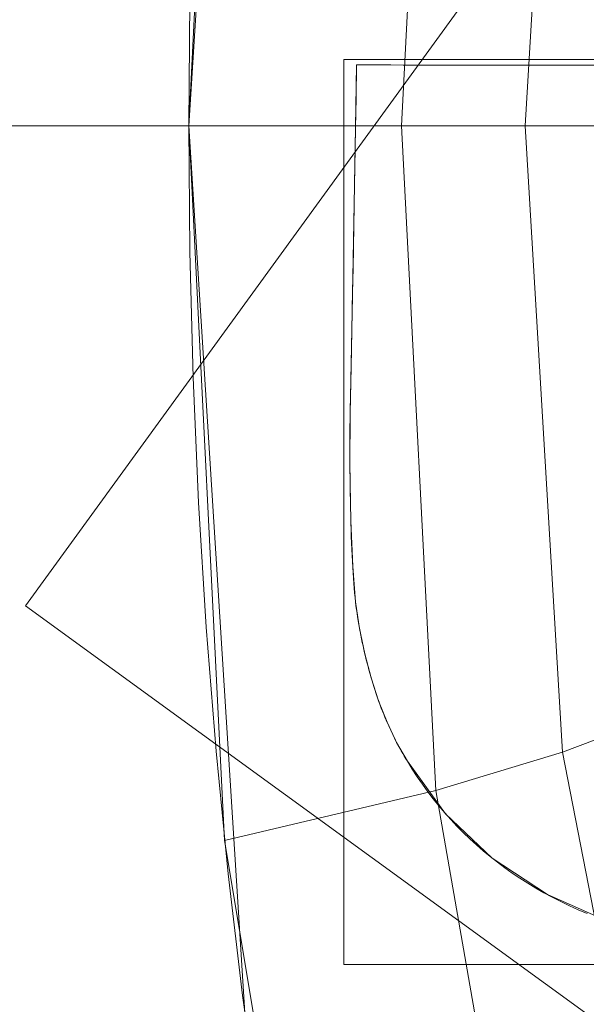
# Model space of a CAD drawing. Units: millimetres. Extents: x -330 to 330, y -366 to 366.
# Drawn here: x -187 to -151, y -55 to 7 of the extents above; entities that cross this region are included whole.
import ezdxf

# ---------------------------------------------------------------- set-up
doc = ezdxf.new("R2010")
doc.units = ezdxf.units.MM
doc.layers.add('1', color=7, linetype='CONTINUOUS', true_color=0xffffff)

msp = doc.modelspace()

# ---------------------------------------------------------------- linework, layer by layer
at = {"layer": '1', "color": 253, "linetype": 'Continuous', "lineweight": 13}
for p, q in [((-165.771, 3.797, 15.4), (-165.771, 3.797, 15.7)), ((-165.837, -29.586, 15.4), (-165.837, -29.586, 15.7)), ((-162.612, -39.492, 15.4), (-162.612, -39.492, 15.7))]:
    msp.add_line(p, q, dxfattribs=at)
for points in [[(-176.205, 0, 470.673), (-176.138, 7.822, 470.673), (-175.937, 15.632, 470.673), (-175.599, 23.417, 470.673), (-175.124, 31.165, 470.673), (-174.509, 38.862, 470.673), (-173.754, 46.497, 470.673), (-172.856, 54.056, 470.673), (-171.814, 61.528, 470.673), (-170.628, 68.9, 470.673), (-169.294, 76.159, 470.673), (-167.813, 83.293, 470.673)], [(-165.771, 3.797, 15.4), (-165.772, 3.521, 15.4), (-165.777, 3.071, 15.4), (-165.785, 2.461, 15.4), (-165.796, 1.709, 15.4), (-165.811, 0.83, 15.4), (-165.827, -0.161, 15.4), (-165.847, -1.247, 15.4), (-165.868, -2.413, 15.4), (-165.89, -3.643, 15.4), (-165.914, -4.921, 15.4), (-165.939, -6.231, 15.4), (-165.964, -7.557, 15.4), (-165.989, -8.884, 15.4), (-166.015, -10.196, 15.4), (-166.039, -11.476, 15.4), (-166.064, -12.71, 15.4), (-166.086, -13.881, 15.4), (-166.108, -14.974, 15.4), (-166.128, -15.972, 15.4), (-166.145, -16.86, 15.4), (-166.16, -17.622, 15.4), (-166.173, -18.243, 15.4), (-166.182, -18.705, 15.4), (-166.188, -18.994, 15.4), (-166.19, -19.094, 15.4), (-166.189, -19.663, 15.4), (-166.188, -20.219, 15.4), (-166.185, -20.763, 15.4), (-166.181, -21.294, 15.4), (-166.176, -21.813, 15.4), (-166.17, -22.319, 15.4), (-166.163, -22.813, 15.4), (-166.154, -23.295, 15.4), (-166.145, -23.764, 15.4), (-166.134, -24.221, 15.4), (-166.123, -24.666, 15.4), (-166.11, -25.098, 15.4), (-166.096, -25.517, 15.4), (-166.081, -25.925, 15.4), (-166.064, -26.32, 15.4), (-166.047, -26.702, 15.4), (-166.028, -27.072, 15.4), (-166.008, -27.43, 15.4), (-165.987, -27.775, 15.4), (-165.965, -28.108, 15.4), (-165.942, -28.429, 15.4), (-165.918, -28.737, 15.4), (-165.892, -29.032, 15.4), (-165.865, -29.316, 15.4), (-165.837, -29.586, 15.4)], [(-165.771, 3.797, 15.7), (-165.772, 3.521, 15.7), (-165.777, 3.071, 15.7), (-165.785, 2.461, 15.7), (-165.796, 1.709, 15.7), (-165.811, 0.83, 15.7), (-165.827, -0.161, 15.7), (-165.847, -1.247, 15.7), (-165.868, -2.413, 15.7), (-165.89, -3.643, 15.7), (-165.914, -4.921, 15.7), (-165.939, -6.231, 15.7), (-165.964, -7.557, 15.7), (-165.989, -8.884, 15.7), (-166.015, -10.196, 15.7), (-166.039, -11.476, 15.7), (-166.064, -12.71, 15.7), (-166.086, -13.881, 15.7), (-166.108, -14.974, 15.7), (-166.128, -15.972, 15.7), (-166.145, -16.86, 15.7), (-166.16, -17.622, 15.7), (-166.173, -18.243, 15.7), (-166.182, -18.705, 15.7), (-166.188, -18.994, 15.7), (-166.19, -19.094, 15.7), (-166.189, -19.663, 15.7), (-166.188, -20.219, 15.7), (-166.185, -20.763, 15.7), (-166.181, -21.294, 15.7), (-166.176, -21.813, 15.7), (-166.17, -22.319, 15.7), (-166.163, -22.813, 15.7), (-166.154, -23.295, 15.7), (-166.145, -23.764, 15.7), (-166.134, -24.221, 15.7), (-166.123, -24.666, 15.7), (-166.11, -25.098, 15.7), (-166.096, -25.517, 15.7), (-166.081, -25.925, 15.7), (-166.064, -26.32, 15.7), (-166.047, -26.702, 15.7), (-166.028, -27.072, 15.7), (-166.008, -27.43, 15.7), (-165.987, -27.775, 15.7), (-165.965, -28.108, 15.7), (-165.942, -28.429, 15.7), (-165.918, -28.737, 15.7), (-165.892, -29.032, 15.7), (-165.865, -29.316, 15.7), (-165.837, -29.586, 15.7)], [(-150.17, 3.765, 15.4), (-151.755, 3.766, 15.4), (-153.285, 3.767, 15.4), (-154.754, 3.768, 15.4), (-156.157, 3.769, 15.4), (-157.488, 3.771, 15.4), (-158.741, 3.772, 15.4), (-159.911, 3.774, 15.4), (-160.993, 3.776, 15.4), (-161.979, 3.778, 15.4), (-162.866, 3.78, 15.4), (-163.648, 3.783, 15.4), (-164.317, 3.785, 15.4), (-164.87, 3.788, 15.4), (-165.301, 3.791, 15.4), (-165.603, 3.794, 15.4), (-165.771, 3.797, 15.4)], [(-150.17, 3.765, 15.7), (-151.755, 3.766, 15.7), (-153.285, 3.767, 15.7), (-154.754, 3.768, 15.7), (-156.157, 3.769, 15.7), (-157.488, 3.771, 15.7), (-158.741, 3.772, 15.7), (-159.911, 3.774, 15.7), (-160.993, 3.776, 15.7), (-161.979, 3.778, 15.7), (-162.866, 3.78, 15.7), (-163.648, 3.783, 15.7), (-164.317, 3.785, 15.7), (-164.87, 3.788, 15.7), (-165.301, 3.791, 15.7), (-165.603, 3.794, 15.7), (-165.771, 3.797, 15.7)], [(-171.814, -61.528, 470.673), (-172.856, -54.056, 470.673), (-173.754, -46.497, 470.673), (-174.509, -38.862, 470.673), (-175.124, -31.165, 470.673), (-175.599, -23.417, 470.673), (-175.937, -15.632, 470.673), (-176.138, -7.822, 470.673), (-176.205, 0, 470.673)], [(-189.981, 0, 492.676), (-176.205, 0, 470.673)], [(-176.205, 0, 470.673), (-173.782, 0, 466.478), (-171.606, 0, 462.15), (-169.635, 0, 457.724), (-167.838, 0, 453.225), (-166.189, 0, 448.67), (-164.669, 0, 444.07), (-163.259, 0, 439.435), (-161.949, 0, 434.771), (-160.727, 0, 430.082), (-159.583, 0, 425.374), (-158.51, 0, 420.649), (-157.501, 0, 415.911), (-156.55, 0, 411.16), (-155.653, 0, 406.399), (-154.805, 0, 401.629), (-154.003, 0, 396.851), (-153.243, 0, 392.066), (-152.522, 0, 387.275), (-151.838, 0, 382.478), (-151.187, 0, 377.677)], [(-165.837, -29.586, 15.4), (-165.805, -29.823, 15.4), (-165.772, -30.059, 15.4), (-165.737, -30.292, 15.4), (-165.701, -30.524, 15.4), (-165.664, -30.755, 15.4), (-165.625, -30.984, 15.4), (-165.585, -31.211, 15.4), (-165.544, -31.437, 15.4), (-165.501, -31.661, 15.4), (-165.457, -31.884, 15.4), (-165.412, -32.105, 15.4), (-165.366, -32.324, 15.4), (-165.318, -32.542, 15.4), (-165.268, -32.758, 15.4), (-165.218, -32.973, 15.4), (-165.166, -33.186, 15.4), (-165.113, -33.398, 15.4), (-165.058, -33.608, 15.4), (-165.002, -33.816, 15.4), (-164.945, -34.023, 15.4), (-164.887, -34.228, 15.4), (-164.827, -34.432, 15.4), (-164.766, -34.634, 15.4), (-164.703, -34.835, 15.4), (-164.64, -35.034, 15.4), (-164.574, -35.231, 15.4), (-164.508, -35.427, 15.4), (-164.44, -35.621, 15.4), (-164.371, -35.813, 15.4), (-164.301, -36.004, 15.4), (-164.229, -36.194, 15.4), (-164.156, -36.382, 15.4), (-164.081, -36.568, 15.4), (-164.005, -36.753, 15.4), (-163.928, -36.936, 15.4), (-163.85, -37.117, 15.4), (-163.77, -37.297, 15.4), (-163.689, -37.476, 15.4), (-163.607, -37.652, 15.4), (-163.523, -37.828, 15.4), (-163.438, -38.001, 15.4), (-163.351, -38.173, 15.4), (-163.264, -38.344, 15.4), (-163.175, -38.512, 15.4), (-163.084, -38.68, 15.4), (-162.992, -38.845, 15.4), (-162.899, -39.009, 15.4), (-162.805, -39.172, 15.4), (-162.709, -39.333, 15.4), (-162.612, -39.492, 15.4)], [(-165.837, -29.586, 15.7), (-165.805, -29.823, 15.7), (-165.772, -30.059, 15.7), (-165.737, -30.292, 15.7), (-165.701, -30.524, 15.7), (-165.664, -30.755, 15.7), (-165.625, -30.984, 15.7), (-165.585, -31.211, 15.7), (-165.544, -31.437, 15.7), (-165.501, -31.661, 15.7), (-165.457, -31.884, 15.7), (-165.412, -32.105, 15.7), (-165.366, -32.324, 15.7), (-165.318, -32.542, 15.7), (-165.268, -32.758, 15.7), (-165.218, -32.973, 15.7), (-165.166, -33.186, 15.7), (-165.113, -33.398, 15.7), (-165.058, -33.608, 15.7), (-165.002, -33.816, 15.7), (-164.945, -34.023, 15.7), (-164.887, -34.228, 15.7), (-164.827, -34.432, 15.7), (-164.766, -34.634, 15.7), (-164.703, -34.835, 15.7), (-164.64, -35.034, 15.7), (-164.574, -35.231, 15.7), (-164.508, -35.427, 15.7), (-164.44, -35.621, 15.7), (-164.371, -35.813, 15.7), (-164.301, -36.004, 15.7), (-164.229, -36.194, 15.7), (-164.156, -36.382, 15.7), (-164.081, -36.568, 15.7), (-164.005, -36.753, 15.7), (-163.928, -36.936, 15.7), (-163.85, -37.117, 15.7), (-163.77, -37.297, 15.7), (-163.689, -37.476, 15.7), (-163.607, -37.652, 15.7), (-163.523, -37.828, 15.7), (-163.438, -38.001, 15.7), (-163.351, -38.173, 15.7), (-163.264, -38.344, 15.7), (-163.175, -38.512, 15.7), (-163.084, -38.68, 15.7), (-162.992, -38.845, 15.7), (-162.899, -39.009, 15.7), (-162.805, -39.172, 15.7), (-162.709, -39.333, 15.7), (-162.612, -39.492, 15.7)], [(-162.612, -39.492, 15.4), (-162.311, -39.98, 15.4), (-161.999, -40.457, 15.4), (-161.677, -40.925, 15.4), (-161.345, -41.383, 15.4), (-161.003, -41.831, 15.4), (-160.65, -42.269, 15.4), (-160.287, -42.697, 15.4), (-159.913, -43.116, 15.4), (-159.53, -43.524, 15.4), (-159.135, -43.923, 15.4), (-158.731, -44.312, 15.4), (-158.316, -44.691, 15.4), (-157.891, -45.06, 15.4), (-157.456, -45.419, 15.4), (-157.01, -45.769, 15.4), (-156.554, -46.109, 15.4), (-156.088, -46.438, 15.4), (-155.611, -46.758, 15.4), (-155.124, -47.069, 15.4), (-154.627, -47.369, 15.4), (-154.12, -47.659, 15.4), (-153.602, -47.94, 15.4), (-153.073, -48.211, 15.4), (-152.535, -48.472, 15.4), (-151.986, -48.723, 15.4), (-151.427, -48.964, 15.4)], [(-162.612, -39.492, 15.7), (-162.311, -39.98, 15.7), (-161.999, -40.457, 15.7), (-161.677, -40.925, 15.7), (-161.345, -41.383, 15.7), (-161.003, -41.831, 15.7), (-160.65, -42.269, 15.7), (-160.287, -42.697, 15.7), (-159.913, -43.116, 15.7), (-159.53, -43.524, 15.7), (-159.135, -43.923, 15.7), (-158.731, -44.312, 15.7), (-158.316, -44.691, 15.7), (-157.891, -45.06, 15.7), (-157.456, -45.419, 15.7), (-157.01, -45.769, 15.7), (-156.554, -46.109, 15.7), (-156.088, -46.438, 15.7), (-155.611, -46.758, 15.7), (-155.124, -47.069, 15.7), (-154.627, -47.369, 15.7), (-154.12, -47.659, 15.7), (-153.602, -47.94, 15.7), (-153.073, -48.211, 15.7), (-152.535, -48.472, 15.7), (-151.986, -48.723, 15.7), (-151.427, -48.964, 15.7)]]:
    msp.add_polyline3d(points, dxfattribs=at)

# ---------------------------------------------------------------- meshes
at = {"layer": '1', "color": 252, "linetype": 'Continuous', "lineweight": 13}
mesh = msp.add_polymesh((8, 8), dxfattribs=at)
for k, corner in enumerate([(-273.885, 0, 0.325), (-318.613, 0, 39.753), (-329.873, 0, 122.917), (-326.393, 0, 239.579), (-316.048, 0, 379.555), (-296.388, 0, 512.532), (-258.229, 0, 571.393), (-176.205, 0, 470.673), (-268.461, 85.691, 0.325), (-312.304, 99.686, 39.753), (-323.341, 103.209, 122.917), (-319.93, 102.12, 239.579), (-309.79, 98.883, 379.555), (-290.519, 92.732, 512.532), (-253.116, 80.793, 571.393), (-172.716, 55.129, 470.673), (-251.62, 164.291, 0.325), (-292.713, 191.121, 39.753), (-303.057, 197.876, 122.917), (-299.86, 195.788, 239.579), (-290.356, 189.583, 379.555), (-272.294, 177.789, 512.532), (-237.237, 154.899, 571.393), (-161.881, 105.696, 470.673), (-222.506, 228.707, 0.325), (-258.844, 266.057, 39.753), (-267.991, 275.46, 122.917), (-265.164, 272.554, 239.579), (-256.76, 263.915, 379.555), (-240.788, 247.498, 512.532), (-209.788, 215.633, 571.393), (-143.151, 147.138, 470.673), (-180.363, 272.143, 0.325), (-209.818, 316.588, 39.753), (-217.233, 327.776, 122.917), (-214.941, 324.318, 239.579), (-208.128, 314.039, 379.555), (-195.182, 294.503, 512.532), (-170.053, 256.587, 571.393), (-116.038, 175.083, 470.673), (-126.698, 294.6, 0.325), (-147.389, 342.712, 39.753), (-152.598, 354.824, 122.917), (-150.988, 351.081, 239.579), (-146.202, 339.953, 379.555), (-137.108, 318.806, 512.532), (-119.456, 277.76, 571.393), (-81.513, 189.531, 470.673), (-65.287, 302.874, 0.325), (-75.949, 352.337, 39.753), (-78.633, 364.789, 122.917), (-77.804, 360.94, 239.579), (-75.338, 349.5, 379.555), (-70.651, 327.759, 512.532), (-61.556, 285.561, 571.393), (-42.004, 194.854, 470.673), (-0.004, 304.056, 0.325), (-0.004, 353.712, 39.753), (-0.004, 366.212, 122.917), (-0.004, 362.349, 239.579), (-0.004, 350.864, 379.555), (-0.004, 329.038, 512.532), (-0.004, 286.675, 571.393), (-0.004, 195.614, 470.673)]):
    mesh.set_mesh_vertex(divmod(k, 8), corner)
at = {"layer": '1', "color": 253, "linetype": 'Continuous', "lineweight": 13}
mesh = msp.add_polymesh((2, 2), dxfattribs=at)
for k, corner in enumerate([(-278.166, -309.06, 0.7), (-278.166, 309.06, 0.7), (278.051, -309.06, 0.7), (278.051, 309.06, 0.7)]):
    mesh.set_mesh_vertex(divmod(k, 2), corner)
mesh = msp.add_polymesh((8, 8), dxfattribs=at)
for k, corner in enumerate([(-0.004, 305.371, 0.7), (-0.004, 305.647, 0.704), (-0.004, 305.922, 0.715), (-0.004, 306.197, 0.734), (-0.004, 306.472, 0.761), (-0.004, 306.745, 0.795), (-0.004, 307.018, 0.836), (-0.004, 307.289, 0.886), (-138.172, 293.008, 0.7), (-138.247, 293.258, 0.703), (-138.322, 293.508, 0.714), (-138.396, 293.758, 0.731), (-138.471, 294.008, 0.755), (-138.545, 294.257, 0.785), (-138.619, 294.505, 0.823), (-138.693, 294.751, 0.867), (-238.175, 202.813, 0.7), (-238.429, 202.93, 0.704), (-238.682, 203.048, 0.716), (-238.936, 203.165, 0.735), (-239.188, 203.282, 0.763), (-239.44, 203.399, 0.798), (-239.691, 203.515, 0.841), (-239.941, 203.631, 0.891), (-271.444, 68.904, 0.7), (-271.75, 68.935, 0.705), (-272.056, 68.967, 0.719), (-272.361, 68.998, 0.743), (-272.666, 69.029, 0.776), (-272.969, 69.06, 0.818), (-273.271, 69.091, 0.87), (-273.571, 69.121, 0.931), (-271.372, -69.606, 0.7), (-271.678, -69.637, 0.705), (-271.984, -69.669, 0.719), (-272.289, -69.701, 0.743), (-272.593, -69.732, 0.776), (-272.896, -69.763, 0.818), (-273.198, -69.795, 0.87), (-273.498, -69.826, 0.931), (-237.926, -203.349, 0.7), (-238.179, -203.467, 0.704), (-238.433, -203.585, 0.716), (-238.685, -203.703, 0.735), (-238.938, -203.82, 0.762), (-239.189, -203.937, 0.798), (-239.439, -204.054, 0.84), (-239.689, -204.17, 0.891), (-137.797, -293.119, 0.7), (-137.871, -293.37, 0.703), (-137.945, -293.621, 0.714), (-138.019, -293.871, 0.731), (-138.093, -294.12, 0.755), (-138.167, -294.369, 0.785), (-138.24, -294.618, 0.823), (-138.314, -294.865, 0.867), (0, -305.371, 0.7), (0, -305.647, 0.704), (0, -305.922, 0.715), (0, -306.197, 0.734), (0, -306.472, 0.761), (0, -306.745, 0.795), (0, -307.018, 0.836), (0, -307.289, 0.886)]):
    mesh.set_mesh_vertex(divmod(k, 8), corner)
mesh = msp.add_polymesh((2, 2), dxfattribs=at)
for k, corner in enumerate([(-237.447, -268.247, 15.7), (-237.447, 268.247, 15.7), (237.444, -268.247, 15.7), (237.444, 268.247, 15.7)]):
    mesh.set_mesh_vertex(divmod(k, 2), corner)
mesh = msp.add_polymesh((8, 8), dxfattribs=at)
for k, corner in enumerate([(-0.004, 195.614, 470.673), (-44.48, 194.708, 470.673), (-88.32, 187.691, 470.673), (-127.021, 166.538, 470.673), (-152.394, 130.333, 470.673), (-166.67, 88.274, 470.673), (-173.974, 44.417, 470.673), (-176.205, 0, 470.673), (-0.003, 179.68, 439.017), (-41.427, 178.77, 439.203), (-81.814, 172.008, 439.271), (-116.936, 152.697, 439.299), (-140.241, 120.097, 439.161), (-153.767, 81.757, 438.981), (-160.838, 41.313, 438.756), (-162.969, 0, 438.433), (-0.003, 168.411, 405.351), (-39.22, 167.214, 405.462), (-77.132, 160.236, 405.437), (-109.798, 142.08, 405.409), (-132.043, 112.223, 405.17), (-145.593, 76.757, 404.929), (-152.969, 38.927, 404.682), (-155.283, 0, 404.347), (-0.003, 159.551, 370.965), (-37.394, 157.992, 370.977), (-73.307, 150.6, 370.869), (-104.13, 133.237, 370.801), (-125.841, 105.62, 370.516), (-139.759, 72.553, 370.269), (-147.634, 36.91, 370.054), (-150.185, 0, 369.768), (-0.002, 152.365, 336.188), (-35.778, 150.402, 336.124), (-69.977, 142.477, 335.969), (-99.372, 125.653, 335.882), (-120.889, 99.903, 335.602), (-135.364, 68.898, 335.383), (-143.826, 35.147, 335.215), (-146.627, 0, 334.994), (-0.002, 146.612, 301.145), (-34.289, 144.211, 301.039), (-66.958, 135.66, 300.879), (-95.238, 119.162, 300.797), (-116.805, 94.947, 300.565), (-131.945, 65.715, 300.397), (-141.027, 33.602, 300.285), (-144.076, 0, 300.131), (-0.002, 142.458, 265.878), (-32.867, 139.582, 265.771), (-64.12, 130.295, 265.649), (-91.526, 113.885, 265.596), (-113.316, 90.848, 265.455), (-129.172, 63.066, 265.364), (-138.867, 32.307, 265.311), (-142.147, 0, 265.228), (-0.002, 140.339, 230.43), (-31.437, 136.935, 230.405), (-61.3, 126.761, 230.381), (-87.972, 110.137, 230.373), (-110.067, 87.843, 230.349), (-126.61, 61.106, 230.336), (-136.86, 31.333, 230.33), (-140.335, 0, 230.318)]):
    mesh.set_mesh_vertex(divmod(k, 8), corner)
mesh = msp.add_polymesh((2, 2), dxfattribs=at)
for k, corner in enumerate([(29.211, -186.447, 223.29), (186.29, 29.753, 223.29), (-186.351, -29.832, 223.29), (-29.272, 186.368, 223.29)]):
    mesh.set_mesh_vertex(divmod(k, 2), corner)
mesh = msp.add_polymesh((2, 2), dxfattribs=at)
for k, corner in enumerate([(-103.345, -52.133, 15.4), (-103.345, 4.13, 15.4), (-166.565, -52.133, 15.4), (-166.565, 4.13, 15.4)]):
    mesh.set_mesh_vertex(divmod(k, 2), corner)
at = {"layer": '1', "color": 252, "linetype": 'Continuous', "lineweight": 13}
mesh = msp.add_polymesh((8, 8), dxfattribs=at)
for k, corner in enumerate([(-165.771, 3.797, 15.4), (-165.771, 3.797, 15.443), (-165.771, 3.797, 15.486), (-165.771, 3.797, 15.529), (-165.771, 3.797, 15.571), (-165.771, 3.797, 15.614), (-165.771, 3.797, 15.657), (-165.771, 3.797, 15.7), (-165.849, -1.409, 15.4), (-165.849, -1.409, 15.443), (-165.849, -1.409, 15.486), (-165.849, -1.409, 15.529), (-165.849, -1.409, 15.571), (-165.849, -1.409, 15.614), (-165.849, -1.409, 15.657), (-165.849, -1.409, 15.7), (-166.022, -10.566, 15.4), (-166.022, -10.566, 15.443), (-166.022, -10.566, 15.486), (-166.022, -10.566, 15.529), (-166.022, -10.566, 15.571), (-166.022, -10.566, 15.614), (-166.022, -10.566, 15.657), (-166.022, -10.566, 15.7), (-166.166, -17.906, 15.4), (-166.166, -17.906, 15.443), (-166.166, -17.906, 15.486), (-166.166, -17.906, 15.529), (-166.166, -17.906, 15.571), (-166.166, -17.906, 15.614), (-166.166, -17.906, 15.657), (-166.166, -17.906, 15.7), (-166.183, -21.068, 15.4), (-166.183, -21.068, 15.443), (-166.183, -21.068, 15.486), (-166.183, -21.068, 15.529), (-166.183, -21.068, 15.571), (-166.183, -21.068, 15.614), (-166.183, -21.068, 15.657), (-166.183, -21.068, 15.7), (-166.126, -24.54, 15.4), (-166.126, -24.54, 15.443), (-166.126, -24.54, 15.486), (-166.126, -24.54, 15.529), (-166.126, -24.54, 15.571), (-166.126, -24.54, 15.614), (-166.126, -24.54, 15.657), (-166.126, -24.54, 15.7), (-166.011, -27.38, 15.4), (-166.011, -27.38, 15.443), (-166.011, -27.38, 15.486), (-166.011, -27.38, 15.529), (-166.011, -27.38, 15.571), (-166.011, -27.38, 15.614), (-166.011, -27.38, 15.657), (-166.011, -27.38, 15.7), (-165.837, -29.586, 15.4), (-165.837, -29.586, 15.443), (-165.837, -29.586, 15.486), (-165.837, -29.586, 15.529), (-165.837, -29.586, 15.571), (-165.837, -29.586, 15.614), (-165.837, -29.586, 15.657), (-165.837, -29.586, 15.7)]):
    mesh.set_mesh_vertex(divmod(k, 8), corner)
mesh = msp.add_polymesh((8, 8), dxfattribs=at)
for k, corner in enumerate([(-103.72, 3.783, 15.4), (-103.72, 3.783, 15.443), (-103.72, 3.783, 15.486), (-103.72, 3.783, 15.529), (-103.72, 3.783, 15.571), (-103.72, 3.783, 15.614), (-103.72, 3.783, 15.657), (-103.72, 3.783, 15.7), (-107.267, 3.774, 15.4), (-107.267, 3.774, 15.443), (-107.267, 3.774, 15.486), (-107.267, 3.774, 15.529), (-107.267, 3.774, 15.571), (-107.267, 3.774, 15.614), (-107.267, 3.774, 15.657), (-107.267, 3.774, 15.7), (-116.004, 3.767, 15.4), (-116.004, 3.767, 15.443), (-116.004, 3.767, 15.486), (-116.004, 3.767, 15.529), (-116.004, 3.767, 15.571), (-116.004, 3.767, 15.614), (-116.004, 3.767, 15.657), (-116.004, 3.767, 15.7), (-127.882, 3.762, 15.4), (-127.882, 3.762, 15.443), (-127.882, 3.762, 15.486), (-127.882, 3.762, 15.529), (-127.882, 3.762, 15.571), (-127.882, 3.762, 15.614), (-127.882, 3.762, 15.657), (-127.882, 3.762, 15.7), (-140.849, 3.762, 15.4), (-140.849, 3.762, 15.443), (-140.849, 3.762, 15.486), (-140.849, 3.762, 15.529), (-140.849, 3.762, 15.571), (-140.849, 3.762, 15.614), (-140.849, 3.762, 15.657), (-140.849, 3.762, 15.7), (-152.853, 3.766, 15.4), (-152.853, 3.766, 15.443), (-152.853, 3.766, 15.486), (-152.853, 3.766, 15.529), (-152.853, 3.766, 15.571), (-152.853, 3.766, 15.614), (-152.853, 3.766, 15.657), (-152.853, 3.766, 15.7), (-161.844, 3.778, 15.4), (-161.844, 3.778, 15.443), (-161.844, 3.778, 15.486), (-161.844, 3.778, 15.529), (-161.844, 3.778, 15.571), (-161.844, 3.778, 15.614), (-161.844, 3.778, 15.657), (-161.844, 3.778, 15.7), (-165.771, 3.797, 15.4), (-165.771, 3.797, 15.443), (-165.771, 3.797, 15.486), (-165.771, 3.797, 15.529), (-165.771, 3.797, 15.571), (-165.771, 3.797, 15.614), (-165.771, 3.797, 15.657), (-165.771, 3.797, 15.7)]):
    mesh.set_mesh_vertex(divmod(k, 8), corner)
mesh = msp.add_polymesh((8, 8), dxfattribs=at)
for k, corner in enumerate([(-273.887, 0, 0.326), (-318.614, 0, 39.755), (-329.873, 0, 122.92), (-326.393, 0, 239.581), (-316.048, 0, 379.556), (-296.388, 0, 512.533), (-258.229, 0, 571.393), (-176.205, 0, 470.673), (-268.463, -85.692, 0.326), (-312.305, -99.686, 39.755), (-323.341, -103.209, 122.92), (-319.93, -102.12, 239.581), (-309.79, -98.883, 379.556), (-290.519, -92.732, 512.533), (-253.115, -80.793, 571.393), (-172.716, -55.129, 470.673), (-251.622, -164.292, 0.326), (-292.713, -191.122, 39.755), (-303.057, -197.876, 122.92), (-299.86, -195.788, 239.581), (-290.356, -189.583, 379.556), (-272.294, -177.789, 512.533), (-237.237, -154.899, 571.393), (-161.881, -105.696, 470.673), (-222.508, -228.708, 0.326), (-258.844, -266.058, 39.755), (-267.991, -275.46, 122.92), (-265.164, -272.554, 239.581), (-256.76, -263.915, 379.556), (-240.788, -247.498, 512.533), (-209.787, -215.633, 571.393), (-143.151, -147.138, 470.673), (-180.364, -272.145, 0.326), (-209.818, -316.588, 39.755), (-217.233, -327.776, 122.92), (-214.941, -324.318, 239.581), (-208.128, -314.039, 379.556), (-195.181, -294.503, 512.533), (-170.053, -256.587, 571.393), (-116.038, -175.083, 470.673), (-126.699, -294.602, 0.326), (-147.389, -342.713, 39.755), (-152.598, -354.824, 122.92), (-150.988, -351.08, 239.581), (-146.202, -339.953, 379.556), (-137.108, -318.805, 512.533), (-119.456, -277.76, 571.393), (-81.513, -189.531, 470.673), (-65.288, -302.876, 0.326), (-75.949, -352.338, 39.755), (-78.633, -364.789, 122.92), (-77.804, -360.94, 239.581), (-75.338, -349.5, 379.556), (-70.651, -327.759, 512.533), (-61.556, -285.56, 571.393), (-42.004, -194.854, 470.673), (-0.004, -304.058, 0.326), (-0.004, -353.713, 39.755), (-0.004, -366.212, 122.92), (-0.004, -362.349, 239.581), (-0.004, -350.864, 379.556), (-0.004, -329.038, 512.533), (-0.004, -286.675, 571.393), (-0.004, -195.614, 470.673)]):
    mesh.set_mesh_vertex(divmod(k, 8), corner)
at = {"layer": '1', "color": 253, "linetype": 'Continuous', "lineweight": 13}
mesh = msp.add_polymesh((8, 8), dxfattribs=at)
for k, corner in enumerate([(-0.004, -195.614, 470.673), (-44.48, -194.708, 470.673), (-88.32, -187.691, 470.673), (-127.021, -166.538, 470.673), (-152.394, -130.333, 470.673), (-166.67, -88.274, 470.673), (-173.974, -44.417, 470.673), (-176.205, 0, 470.673), (-0.003, -179.682, 439.021), (-41.427, -178.772, 439.206), (-81.814, -172.01, 439.275), (-116.937, -152.699, 439.303), (-140.242, -120.098, 439.165), (-153.768, -81.758, 438.985), (-160.839, -41.313, 438.759), (-162.971, 0, 438.437), (-0.003, -168.413, 405.359), (-39.221, -167.217, 405.469), (-77.133, -160.239, 405.445), (-109.799, -142.082, 405.417), (-132.044, -112.225, 405.178), (-145.594, -76.758, 404.936), (-152.97, -38.928, 404.69), (-155.284, 0, 404.355), (-0.003, -159.554, 370.976), (-37.394, -157.995, 370.988), (-73.308, -150.603, 370.881), (-104.132, -133.239, 370.812), (-125.843, -105.622, 370.528), (-139.761, -72.554, 370.281), (-147.636, -36.911, 370.065), (-150.187, 0, 369.78), (-0.002, -152.368, 336.203), (-35.779, -150.405, 336.139), (-69.978, -142.48, 335.985), (-99.374, -125.657, 335.898), (-120.891, -99.905, 335.618), (-135.365, -68.9, 335.398), (-143.827, -35.148, 335.231), (-146.629, 0, 335.01), (-0.002, -146.615, 301.164), (-34.29, -144.215, 301.059), (-66.959, -135.664, 300.898), (-95.24, -119.165, 300.816), (-116.807, -94.95, 300.584), (-131.947, -65.717, 300.417), (-141.028, -33.603, 300.304), (-144.077, 0, 300.151), (-0.002, -142.46, 265.902), (-32.867, -139.585, 265.795), (-64.122, -130.298, 265.673), (-91.528, -113.888, 265.619), (-113.318, -90.85, 265.479), (-129.174, -63.068, 265.388), (-138.869, -32.307, 265.334), (-142.148, 0, 265.251), (-0.002, -140.34, 230.457), (-31.438, -136.937, 230.433), (-61.302, -126.764, 230.409), (-87.975, -110.14, 230.4), (-110.07, -87.845, 230.377), (-126.612, -61.108, 230.364), (-136.862, -31.334, 230.358), (-140.336, 0, 230.345)]):
    mesh.set_mesh_vertex(divmod(k, 8), corner)
at = {"layer": '1', "color": 252, "linetype": 'Continuous', "lineweight": 13}
mesh = msp.add_polymesh((8, 8), dxfattribs=at)
for k, corner in enumerate([(-165.837, -29.586, 15.4), (-165.837, -29.586, 15.443), (-165.837, -29.586, 15.486), (-165.837, -29.586, 15.529), (-165.837, -29.586, 15.571), (-165.837, -29.586, 15.614), (-165.837, -29.586, 15.657), (-165.837, -29.586, 15.7), (-165.579, -31.243, 15.4), (-165.579, -31.243, 15.443), (-165.579, -31.243, 15.486), (-165.579, -31.243, 15.529), (-165.579, -31.243, 15.571), (-165.579, -31.243, 15.614), (-165.579, -31.243, 15.657), (-165.579, -31.243, 15.7), (-165.254, -32.82, 15.4), (-165.254, -32.82, 15.443), (-165.254, -32.82, 15.486), (-165.254, -32.82, 15.529), (-165.254, -32.82, 15.571), (-165.254, -32.82, 15.614), (-165.254, -32.82, 15.657), (-165.254, -32.82, 15.7), (-164.861, -34.316, 15.4), (-164.861, -34.316, 15.443), (-164.861, -34.316, 15.486), (-164.861, -34.316, 15.529), (-164.861, -34.316, 15.571), (-164.861, -34.316, 15.614), (-164.861, -34.316, 15.657), (-164.861, -34.316, 15.7), (-164.401, -35.731, 15.4), (-164.401, -35.731, 15.443), (-164.401, -35.731, 15.486), (-164.401, -35.731, 15.529), (-164.401, -35.731, 15.571), (-164.401, -35.731, 15.614), (-164.401, -35.731, 15.657), (-164.401, -35.731, 15.7), (-163.873, -37.066, 15.4), (-163.873, -37.066, 15.443), (-163.873, -37.066, 15.486), (-163.873, -37.066, 15.529), (-163.873, -37.066, 15.571), (-163.873, -37.066, 15.614), (-163.873, -37.066, 15.657), (-163.873, -37.066, 15.7), (-163.276, -38.319, 15.4), (-163.276, -38.319, 15.443), (-163.276, -38.319, 15.486), (-163.276, -38.319, 15.529), (-163.276, -38.319, 15.571), (-163.276, -38.319, 15.614), (-163.276, -38.319, 15.657), (-163.276, -38.319, 15.7), (-162.612, -39.492, 15.4), (-162.612, -39.492, 15.443), (-162.612, -39.492, 15.486), (-162.612, -39.492, 15.529), (-162.612, -39.492, 15.571), (-162.612, -39.492, 15.614), (-162.612, -39.492, 15.657), (-162.612, -39.492, 15.7)]):
    mesh.set_mesh_vertex(divmod(k, 8), corner)
mesh = msp.add_polymesh((8, 8), dxfattribs=at)
for k, corner in enumerate([(-162.612, -39.492, 15.4), (-162.612, -39.492, 15.443), (-162.612, -39.492, 15.486), (-162.612, -39.492, 15.529), (-162.612, -39.492, 15.571), (-162.612, -39.492, 15.614), (-162.612, -39.492, 15.657), (-162.612, -39.492, 15.7), (-160.234, -42.757, 15.4), (-160.234, -42.757, 15.443), (-160.234, -42.757, 15.486), (-160.234, -42.757, 15.529), (-160.234, -42.757, 15.571), (-160.234, -42.757, 15.614), (-160.234, -42.757, 15.657), (-160.234, -42.757, 15.7), (-157.33, -45.52, 15.4), (-157.33, -45.52, 15.443), (-157.33, -45.52, 15.486), (-157.33, -45.52, 15.529), (-157.33, -45.52, 15.571), (-157.33, -45.52, 15.614), (-157.33, -45.52, 15.657), (-157.33, -45.52, 15.7), (-153.899, -47.781, 15.4), (-153.899, -47.781, 15.443), (-153.899, -47.781, 15.486), (-153.899, -47.781, 15.529), (-153.899, -47.781, 15.571), (-153.899, -47.781, 15.614), (-153.899, -47.781, 15.657), (-153.899, -47.781, 15.7), (-149.942, -49.539, 15.4), (-149.942, -49.539, 15.443), (-149.942, -49.539, 15.486), (-149.942, -49.539, 15.529), (-149.942, -49.539, 15.571), (-149.942, -49.539, 15.614), (-149.942, -49.539, 15.657), (-149.942, -49.539, 15.7), (-145.458, -50.794, 15.4), (-145.458, -50.794, 15.443), (-145.458, -50.794, 15.486), (-145.458, -50.794, 15.529), (-145.458, -50.794, 15.571), (-145.458, -50.794, 15.614), (-145.458, -50.794, 15.657), (-145.458, -50.794, 15.7), (-140.447, -51.548, 15.4), (-140.447, -51.548, 15.443), (-140.447, -51.548, 15.486), (-140.447, -51.548, 15.529), (-140.447, -51.548, 15.571), (-140.447, -51.548, 15.614), (-140.447, -51.548, 15.657), (-140.447, -51.548, 15.7), (-134.909, -51.799, 15.4), (-134.909, -51.799, 15.443), (-134.909, -51.799, 15.486), (-134.909, -51.799, 15.529), (-134.909, -51.799, 15.571), (-134.909, -51.799, 15.614), (-134.909, -51.799, 15.657), (-134.909, -51.799, 15.7)]):
    mesh.set_mesh_vertex(divmod(k, 8), corner)

doc.saveas('drawing.dxf')
